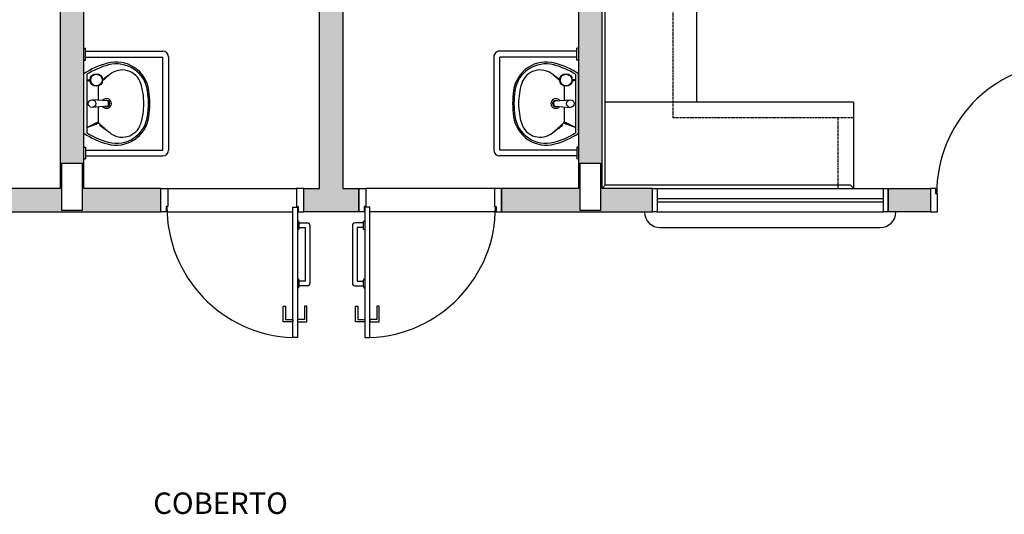
# Model space of a CAD drawing. Units: millimetres. Extents: x 3354 to 14508, y 144 to 5105.
# Drawn here: x 5469 to 6100, y 3588 to 3905 of the extents above; entities that cross this region are included whole.
import ezdxf

# ---------------------------------------------------------------- set-up
doc = ezdxf.new("R2010")
doc.units = ezdxf.units.MM
doc.header["$LTSCALE"] = 10
doc.linetypes.add('HIDDEN2', pattern=[0.1875, 0.125, -0.0625])
for name, color, linetype in [('A-AREAS', 2, 'Continuous'), ('AR-PIS', 251, 'Continuous'), ('AR-PRJ-COB', 251, 'HIDDEN2'), ('ARQ-ALV-CORTE', 5, 'Continuous'), ('ARQ-ESQ-VISTA1', 2, 'Continuous'), ('ARQ-ESQ-VISTA2', 1, 'Continuous'), ('ARQ-HTC', 9, 'Continuous'), ('ARQ-TXT-1_050', 2, 'Continuous'), ('EST-CONC-CORTE', 6, 'Continuous')]:
    doc.layers.add(name, color=color, linetype=linetype)
doc.styles.add('ESC-50-A20', font='arial.ttf', dxfattribs={"height": 0.1})

msp = doc.modelspace()

# ---------------------------------------------------------------- hatches: boundary and pattern name
at = {"layer": 'AR-PIS', "ltscale": 10}
h = msp.add_hatch(color=252, dxfattribs=at)
h.dxf.hatch_style = 1
h.paths.add_polyline_path([(6052.27, 3796.55), (6025.11, 3796.55), (6025.11, 3781.46), (6052.27, 3781.46)])
at = {"layer": 'ARQ-HTC', "ltscale": 0.1}
h = msp.add_hatch(color=253, dxfattribs=at)
h.dxf.hatch_style = 1
h.paths.add_polyline_path([(5559.27, 3796.55), (5509.97, 3796.55), (5509.97, 4068.21), (5535.12, 4068.21), (5535.12, 4083.3), (5509.97, 4083.3), (5509.97, 4214.1), (5411.87, 4214.1), (5411.87, 4199.01), (5494.87, 4199.01), (5494.87, 3796.55), (5462.68, 3796.55), (5462.68, 3781.46), (5559.27, 3781.46)])
h.paths.add_polyline_path([(5508.96, 3782.47), (5495.88, 3782.47), (5495.88, 3812.65), (5508.96, 3812.65)], flags=16)
h.paths.add_polyline_path([(5508.96, 4182.91), (5495.88, 4182.91), (5495.88, 4213.09), (5508.96, 4213.09)], flags=16)
h = msp.add_hatch(color=253, dxfattribs=at)
h.dxf.hatch_style = 1
h.paths.add_polyline_path([(5874.19, 3796.55), (5841.99, 3796.55), (5841.99, 4092.36), (5826.9, 4092.36), (5826.9, 4083.3), (5801.75, 4083.3), (5801.75, 4068.21), (5826.9, 4068.21), (5826.9, 3796.55), (5777.6, 3796.55), (5777.6, 3781.46), (5874.19, 3781.46)])
h.paths.add_polyline_path([(5827.91, 3812.65), (5840.99, 3812.65), (5840.99, 3782.47), (5827.91, 3782.47)], flags=16)
h = msp.add_hatch(color=253, dxfattribs=at)
h.dxf.hatch_style = 1
h.paths.add_polyline_path([(5675.98, 4068.21), (5701.13, 4068.21), (5701.13, 4083.3), (5635.73, 4083.3), (5635.73, 4068.21), (5660.89, 4068.21), (5660.89, 3796.55), (5650.83, 3796.55), (5650.83, 3781.46), (5686.04, 3781.46), (5686.04, 3796.55), (5675.98, 3796.55)])

# ---------------------------------------------------------------- linework, layer by layer
at = {"layer": 'A-AREAS', "color": 252, "linetype": 'Continuous'}
for p, q in [((5902.36, 3851.89), (5844, 3851.89)), ((6002.97, 3851.89), (6002.97, 3796.6)), ((5844, 3798.57), (5841.99, 3796.55)), ((6002.97, 3796.6), (6000.96, 3798.61))]:
    msp.add_line(p, q, dxfattribs=at)
for points in [[(5841.99, 4017.9), (5902.36, 4017.9), (5902.36, 3851.89)], [(6000.96, 3798.61), (5844, 3798.57), (5844, 4017.9)], [(6002.97, 3851.89), (5902.36, 3851.89)]]:
    msp.add_lwpolyline(points, dxfattribs=at)
at = {"layer": 'AR-PIS', "color": 252, "ltscale": 10}
for p, q in [((5510.07, 3886.36), (5511.01, 3886.36)), ((5511.01, 3878.81), (5511.01, 3886.36)), ((5825.86, 3878.81), (5825.86, 3886.36)), ((5826.8, 3886.36), (5825.86, 3886.36)), ((5510.07, 3878.81), (5511.01, 3878.81)), ((5511.01, 3884.47), (5560.5, 3884.47)), ((5511.01, 3880.7), (5560.5, 3880.7)), ((5560.5, 3821.15), (5560.5, 3880.7)), ((5564.27, 3880.7), (5564.27, 3821.15)), ((5772.59, 3880.7), (5772.59, 3821.15)), ((5825.86, 3884.47), (5776.37, 3884.47)), ((5776.37, 3821.15), (5776.37, 3880.7)), ((5825.86, 3880.7), (5776.37, 3880.7)), ((5826.8, 3878.81), (5825.86, 3878.81)), ((5509.97, 3831.89), (5509.97, 3869.92)), ((5511.98, 3869.7), (5511.98, 3832.1)), ((5511.98, 3866.2), (5514, 3866.2)), ((5824.89, 3866.2), (5822.87, 3866.2)), ((5824.89, 3869.7), (5824.89, 3832.1)), ((5826.9, 3831.89), (5826.9, 3869.92)), ((5511.98, 3865.79), (5514, 3865.79)), ((5512.75, 3865.79), (5514.08, 3865.14)), ((5513.33, 3865.79), (5514.02, 3865.55)), ((5519.26, 3862.17), (5519.26, 3853.01)), ((5817.6, 3862.17), (5817.6, 3853.01)), ((5824.12, 3865.79), (5822.78, 3865.14)), ((5823.53, 3865.79), (5822.85, 3865.55)), ((5824.89, 3865.79), (5822.87, 3865.79)), ((5525.08, 3852.57), (5515.25, 3853.32)), ((5811.79, 3852.57), (5821.62, 3853.32)), ((5525.08, 3849.24), (5515.25, 3848.49)), ((5519.26, 3848.79), (5519.26, 3839.22)), ((5525.82, 3850.04), (5525.82, 3851.77)), ((5811.04, 3850.04), (5811.04, 3851.77)), ((5811.79, 3849.24), (5821.62, 3848.49)), ((5817.6, 3848.79), (5817.6, 3839.22)), ((5511.98, 3835.63), (5519.26, 3839.22)), ((5511.98, 3835.53), (5519.69, 3838.27)), ((5824.89, 3835.53), (5817.17, 3838.27)), ((5824.89, 3835.63), (5817.6, 3839.22)), ((5510.07, 3823.04), (5511.01, 3823.04)), ((5511.01, 3823.04), (5511.01, 3815.49)), ((5825.86, 3823.04), (5825.86, 3815.49)), ((5826.8, 3823.04), (5825.86, 3823.04)), ((5510.07, 3815.49), (5511.01, 3815.49)), ((5511.01, 3821.15), (5560.5, 3821.15)), ((5511.01, 3817.38), (5560.5, 3817.38)), ((5825.86, 3821.15), (5776.37, 3821.15)), ((5825.86, 3817.38), (5776.37, 3817.38)), ((5826.8, 3815.49), (5825.86, 3815.49)), ((5562.79, 3796.55), (5646.3, 3796.55)), ((5646.3, 3796.55), (5646.3, 3784.98)), ((5774.08, 3796.55), (5690.57, 3796.55)), ((5690.57, 3796.55), (5690.57, 3784.98)), ((5563.79, 3781.46), (5643.78, 3781.46)), ((5774.08, 3781.46), (5693.08, 3781.46)), ((5647.81, 3774.42), (5653.34, 3774.42)), ((5647.81, 3771.4), (5651.83, 3771.4)), ((5651.83, 3771.4), (5651.83, 3737.19)), ((5654.85, 3772.91), (5654.85, 3735.68)), ((5682.02, 3772.91), (5682.02, 3735.68)), ((5689.06, 3774.42), (5683.52, 3774.42)), ((5689.06, 3771.4), (5685.03, 3771.4)), ((5685.03, 3771.4), (5685.03, 3737.19)), ((5646.8, 3738.7), (5646.8, 3732.66)), ((5647.81, 3733.67), (5647.81, 3737.69)), ((5651.83, 3737.19), (5647.81, 3737.19)), ((5653.34, 3734.17), (5647.81, 3734.17)), ((5683.52, 3734.17), (5689.06, 3734.17)), ((5685.03, 3737.19), (5689.06, 3737.19)), ((5689.06, 3733.67), (5689.06, 3737.69)), ((5690.06, 3738.7), (5690.06, 3732.66)), ((5643.78, 3700.97), (5643.78, 3711.03)), ((5693.08, 3700.97), (5693.08, 3711.03))]:
    msp.add_line(p, q, dxfattribs=at)
for points in [[(5562.79, 3784.98), (5562.79, 3781.46), (5559.27, 3781.46), (5559.27, 3796.55), (5563.79, 3796.55), (5563.79, 3784.98)], [(5647.3, 3784.98), (5647.3, 3781.46), (5650.83, 3781.46), (5650.83, 3796.55), (5646.3, 3796.55), (5646.3, 3784.98)], [(5689.56, 3784.98), (5689.56, 3781.46), (5686.04, 3781.46), (5686.04, 3796.55), (5690.57, 3796.55), (5690.57, 3784.98)], [(5774.08, 3784.98), (5774.08, 3781.46), (5777.6, 3781.46), (5777.6, 3796.55), (5773.07, 3796.55), (5773.07, 3784.98)], [(6022.09, 3796.55), (6025.11, 3796.55), (6025.11, 3781.46), (6022.09, 3781.46)], [(6025.11, 3796.55), (6052.27, 3796.55), (6052.27, 3781.46), (6025.11, 3781.46)], [(6055.79, 3793.03), (6055.79, 3796.55), (6052.27, 3796.55), (6052.27, 3781.46), (6056.8, 3781.46), (6056.8, 3793.03)], [(5646.8, 3784.48), (5646.8, 3700.97), (5643.78, 3700.97), (5643.78, 3784.48)], [(5690.06, 3784.48), (5690.06, 3700.97), (5693.08, 3700.97), (5693.08, 3784.48)], [(5639.25, 3712.54), (5643.78, 3712.54), (5643.78, 3711.03), (5637.75, 3711.03), (5637.75, 3721.09), (5639.25, 3721.09)], [(5651.33, 3712.54), (5646.8, 3712.54), (5646.8, 3711.03), (5652.84, 3711.03), (5652.84, 3721.09), (5651.33, 3721.09)], [(5685.54, 3712.54), (5690.06, 3712.54), (5690.06, 3711.03), (5684.03, 3711.03), (5684.03, 3721.09), (5685.54, 3721.09)], [(5697.61, 3712.54), (5693.08, 3712.54), (5693.08, 3711.03), (5699.12, 3711.03), (5699.12, 3721.09), (5697.61, 3721.09)]]:
    msp.add_lwpolyline(points, close=True, dxfattribs=at)
for points in [[(5646.8, 3769.89, 0.414214), (5647.81, 3770.9), (5647.81, 3774.92, 0.414214), (5646.8, 3775.93), (5646.8, 3769.89)], [(5690.06, 3769.89, -0.414214), (5689.06, 3770.9), (5689.06, 3774.92, -0.414214), (5690.06, 3775.93), (5690.06, 3769.89)]]:
    msp.add_lwpolyline(points, format="xyb", dxfattribs=at)
for centre, radius in [((5518.02, 3866), 4.02), ((5518.02, 3866), 3.72), ((5818.85, 3866), 4.02), ((5818.85, 3866), 3.72), ((5515.25, 3850.9), 2.41), ((5821.62, 3850.9), 2.41)]:
    msp.add_circle(centre, radius, dxfattribs=at)
for centre, radius, start, end in [((5538.75, 3826.52), 52.08, 105.11147, 123.54991), ((5538.75, 3826.52), 50.81, 104.71828, 121.79278), ((5530.69, 3856.38), 21.15, 8.12538, 105.11147), ((5530.94, 3856.25), 20.07, 7.88506, 104.71828), ((5534.6, 3860.05), 12.4, 17.587, 130.55971), ((5806.18, 3856.38), 21.15, 74.88853, 171.87462), ((5805.93, 3856.25), 20.07, 75.28172, 172.11494), ((5802.26, 3860.05), 12.4, 49.44029, 162.413), ((5798.12, 3826.52), 50.81, 58.20722, 75.28172), ((5798.12, 3826.52), 52.08, 56.45009, 74.88853), ((6139.81, 3793.53), 83.56, 92.07003, 180.34493), ((5966.11, 3355.89), 676.01, 130.55971, 131.06592), ((5919.67, 3319.53), 676.01, 125.55971, 126.03041), ((5417.19, 3319.53), 676.01, 53.96959, 54.44029), ((5370.76, 3355.89), 676.01, 48.93408, 49.44029), ((5505.74, 3850.9), 42.68, 0, 17.587), ((5831.12, 3850.9), 42.68, 162.413, 180), ((5524.55, 3850.9), 3.17, 216.83492, 143.16508), ((5492.36, 3850.9), 59.02, 0, 7.88506), ((5492.36, 3850.9), 59.87, 0, 8.12538), ((5844.51, 3850.9), 59.87, 171.87462, 180), ((5844.51, 3850.9), 59.02, 172.11494, 180), ((5812.32, 3850.9), 3.17, 36.83492, 323.16508), ((5524.55, 3850.9), 2.11, 238.0158, 121.9842), ((5525.02, 3851.77), 0.805, 0, 85.64644), ((5525.02, 3850.04), 0.805, 274.35356, 0), ((5505.74, 3850.9), 42.68, 342.413, 0), ((5492.36, 3850.9), 59.02, 352.11494, 0), ((5492.36, 3850.9), 59.87, 351.87462, 0), ((5844.51, 3850.9), 59.87, 180, 188.12538), ((5844.51, 3850.9), 59.02, 180, 187.88506), ((5831.12, 3850.9), 42.68, 180, 197.587), ((5812.32, 3850.9), 2.11, 58.0158, 301.9842), ((5811.85, 3851.77), 0.805, 94.35356, 180), ((5811.85, 3850.04), 0.805, 180, 265.64644), ((5530.69, 3845.43), 21.15, 254.88853, 351.87462), ((5530.94, 3845.56), 20.07, 255.28172, 352.11494), ((5806.18, 3845.43), 21.15, 188.12538, 285.11147), ((5805.93, 3845.56), 20.07, 187.88506, 284.71828), ((5520.53, 3839.22), 1.27, 180, 228.67232), ((5966.11, 4345.92), 676.01, 228.67232, 229.44029), ((5521.56, 3837.63), 1.38, 171.72894, 233.83475), ((5919.67, 4382.27), 676.01, 233.83475, 234.44029), ((5534.6, 3841.75), 12.4, 229.44029, 342.413), ((5802.26, 3841.75), 12.4, 197.587, 310.55971), ((5370.76, 4345.92), 676.01, 310.55971, 311.32768), ((5417.19, 4382.27), 676.01, 305.55971, 306.16525), ((5815.31, 3837.63), 1.38, 306.16525, 8.27106), ((5816.33, 3839.22), 1.27, 311.32768, 0), ((5538.75, 3875.29), 52.08, 236.45009, 254.88853), ((5538.75, 3875.29), 50.81, 238.20722, 255.28172), ((5798.12, 3875.29), 50.81, 284.71828, 301.79278), ((5798.12, 3875.29), 52.08, 285.11147, 303.54991), ((5646.8, 3784.48), 83.56, 179.65507, 267.92997), ((5690.06, 3784.48), 83.56, 272.07003, 0.34493), ((5653.34, 3772.91), 1.51, 360, 90), ((5683.52, 3772.91), 1.51, 90, 180), ((5646.8, 3737.69), 1.01, 0, 90), ((5646.8, 3733.67), 1.01, 270, 0), ((5653.34, 3735.68), 1.51, 270, 0), ((5683.52, 3735.68), 1.51, 180, 270), ((5690.06, 3737.69), 1.01, 90, 180), ((5690.06, 3733.67), 1.01, 180, 270)]:
    msp.add_arc(centre, radius, start, end, dxfattribs=at)
for centre, major_axis, start_param, end_param in [((5560.5, 3880.7), (2.67, 2.67), 5.497787, 7.068583), ((5776.37, 3880.7), (2.67, -2.67), 2.356194, 3.926991), ((5560.5, 3821.15), (2.67, -2.67), -0.785398, 0.785398), ((5776.37, 3821.15), (-2.67, -2.67), -0.785398, 0.785398)]:
    msp.add_ellipse(centre, major_axis=major_axis, ratio=1, start_param=start_param, end_param=end_param, dxfattribs=at)
at = {"layer": 'AR-PRJ-COB', "color": 252, "ltscale": 0.5}
for p, q in [((5887.27, 4000.8), (5887.27, 3841.83)), ((6002.97, 3851.89), (6002.97, 3851.89)), ((6002.97, 3841.83), (5887.27, 3841.83)), ((5992.91, 3841.83), (5992.91, 3796.6))]:
    msp.add_line(p, q, dxfattribs=at)
at = {"layer": 'ARQ-ALV-CORTE', "color": 252}
for p, q in [((5841.99, 3796.55), (5841.99, 4092.36)), ((5874.19, 3796.55), (5841.99, 3796.55))]:
    msp.add_line(p, q, dxfattribs=at)
for points in [[(5462.68, 3781.46), (5559.27, 3781.46), (5559.27, 3796.55), (5509.97, 3796.55), (5509.97, 4068.21), (5535.12, 4068.21), (5535.12, 4083.3), (5509.97, 4083.3), (5509.97, 4214.1), (5411.87, 4214.1), (5411.87, 4199.01), (5494.87, 4199.01), (5494.87, 3796.55), (5462.68, 3796.55), (5462.68, 3781.46)], [(5826.9, 4068.21), (5826.9, 3796.55), (5777.6, 3796.55), (5777.6, 3781.46), (5874.19, 3781.46), (5874.19, 3796.55)]]:
    msp.add_lwpolyline(points, dxfattribs=at)
msp.add_lwpolyline([(5701.13, 4083.3), (5701.13, 4068.21), (5675.98, 4068.21), (5675.98, 3796.55), (5686.04, 3796.55), (5686.04, 3781.46), (5650.83, 3781.46), (5650.83, 3796.55), (5660.89, 3796.55), (5660.89, 4068.21), (5635.73, 4068.21), (5635.73, 4083.3)], close=True, dxfattribs=at)
at = {"layer": 'ARQ-ESQ-VISTA1', "color": 252}
for p, q in [((5877.21, 3790.01), (6022.09, 3790.01)), ((5877.21, 3788), (6022.09, 3788)), ((5879.22, 3771.4), (6020.08, 3771.4))]:
    msp.add_line(p, q, dxfattribs=at)
msp.add_lwpolyline([(5874.19, 3796.55), (5877.21, 3796.55), (5877.21, 3781.46), (5874.19, 3781.46)], close=True, dxfattribs=at)
for centre, start, end in [((5879.22, 3781.46), 180, 270), ((6020.08, 3781.46), 270, 0)]:
    msp.add_arc(centre, 10.06, start, end, dxfattribs=at)
at = {"layer": 'ARQ-ESQ-VISTA2', "color": 252}
for p, q in [((5877.21, 3796.55), (6022.09, 3796.55)), ((5877.21, 3781.46), (6022.09, 3781.46))]:
    msp.add_line(p, q, dxfattribs=at)
at = {"layer": 'EST-CONC-CORTE', "color": 252}
for points in [[(5495.88, 3812.65), (5508.96, 3812.65), (5508.96, 3782.47), (5495.88, 3782.47)], [(5827.91, 3812.65), (5840.99, 3812.65), (5840.99, 3782.47), (5827.91, 3782.47)]]:
    msp.add_lwpolyline(points, close=True, dxfattribs=at)

# ---------------------------------------------------------------- texts
at = {"layer": 'ARQ-TXT-1_050', "color": 252, "char_height": 13.7371, "attachment_point": 1, "style": 'ESC-50-A20'}
for s, insert, width in [('\\pi98.132;SALA DE AULA', (4809.08, 3688.44), 331.9581), ('\\pi42.476;PÁTIO COBERTO', (5554.45, 3624.58), 240.4177)]:
    msp.add_mtext(s, dxfattribs=dict(at, insert=insert, width=width))

doc.saveas('drawing.dxf')
